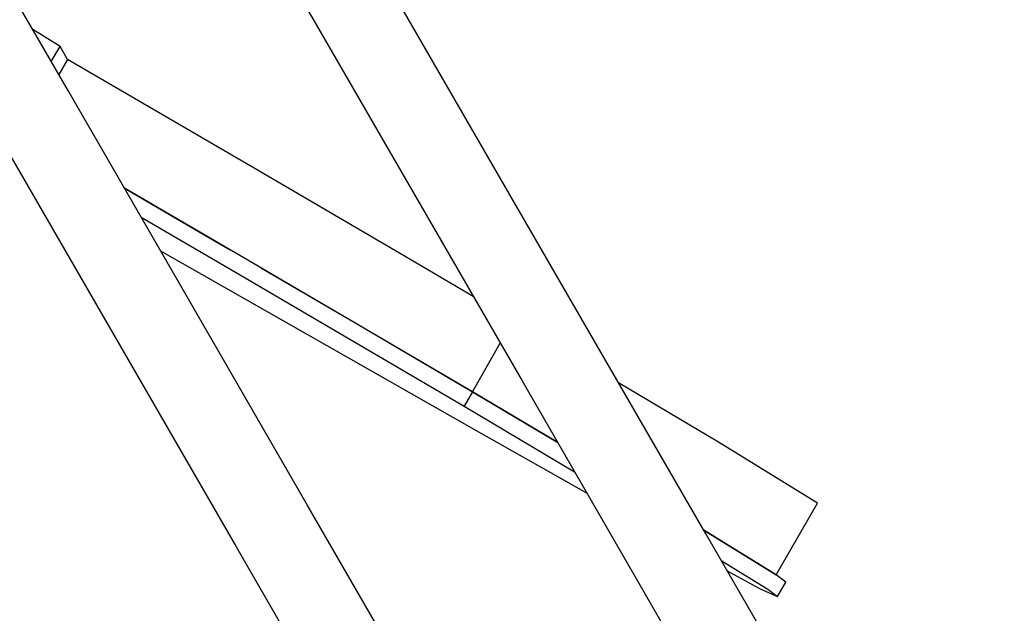
# Model space of a CAD drawing. Units: millimetres. Extents: x -5430 to 6896, y -2715 to 6750.
# Drawn here: x -483 to -364, y 1799 to 1871 of the extents above; entities that cross this region are included whole.
import ezdxf

# ---------------------------------------------------------------- set-up
doc = ezdxf.new("R2010")
doc.units = ezdxf.units.MM
doc.styles.get("Standard").update_dxf_attribs({"font": 'arial.ttf'})
doc.dimstyles.new('Kopia ISO-25', dxfattribs={"dimtxt": 300, "dimasz": 120, "dimexe": 1.25, "dimexo": 0.625, "dimgap": 100, "dimtad": 1, "dimlfac": 0.001, "dimrnd": 0.1, "dimtxsty": 'Standard', "dimblk": 'ARCHTICK', "dimcen": 2.5, "dimadec": 0, "dimazin": 0, "dimtfac": 1, "dimtmove": 0, "dimatfit": 3, "dimfxl": 1, "dimarcsym": 0})

# ---------------------------------------------------------------- blocks, each defined once
blk = doc.blocks.new('_ArchTick')
at = {"color": 0, "linetype": 'ByBlock', "const_width": 0.15}
blk.add_lwpolyline([(-0.5, -0.5), (0.5, 0.5)], dxfattribs=at)
blk = doc.blocks.new('*D7')
at = {"color": 0, "lineweight": -2}
for p, q in [((2306.74, 4946.17), (-4954.38, 4946.17)), ((-4953.13, 4946.17), (-4953.13, -1782.41)), ((-2157.74, -1782.41), (-4954.38, -1782.41))]:
    blk.add_line(p, q, dxfattribs=at)
at = {"layer": 'Defpoints', "color": 0}
for p in [(2307.37, 4946.17), (-4953.13, -1782.41), (-2157.12, -1782.41)]:
    blk.add_point(p, dxfattribs=at)
at = {"color": 0, "lineweight": -2, "xscale": 120, "yscale": 120, "zscale": 120}
for p, rotation in [((-4953.13, 4946.17), 90), ((-4953.13, -1782.41), 270)]:
    blk.add_blockref('_ArchTick', p, dxfattribs=dict(at, rotation=rotation))
at = {"color": 0, "insert": (-5233.41, 1581.88), "char_height": 300, "attachment_point": 5, "rotation": 90}
blk.add_mtext('6,7m', dxfattribs=at)
blk = doc.blocks.new('*D8')
at = {"color": 0, "lineweight": -2}
for p, q in [((4695.91, 2932.55), (4695.91, -2649.58)), ((-3849.94, -383.04), (-3849.94, -2649.58)), ((-3849.94, -2648.33), (4695.91, -2648.33))]:
    blk.add_line(p, q, dxfattribs=at)
at = {"layer": 'Defpoints', "color": 0}
for p in [(4695.91, 2933.17), (-3849.94, -382.41), (4695.91, -2648.33)]:
    blk.add_point(p, dxfattribs=at)
at = {"color": 0, "lineweight": -2, "xscale": 120, "yscale": 120, "zscale": 120, "rotation": 180}
blk.add_blockref('_ArchTick', (-3849.94, -2648.33), dxfattribs=at)
at = {"color": 0, "lineweight": -2, "xscale": 120, "yscale": 120, "zscale": 120}
blk.add_blockref('_ArchTick', (4695.91, -2648.33), dxfattribs=at)
at = {"color": 0, "insert": (422.99, -2368.04), "char_height": 300, "attachment_point": 5}
blk.add_mtext('8,5m', dxfattribs=at)

msp = doc.modelspace()

# ---------------------------------------------------------------- linework, layer by layer
for p, q in [((-477.393, 1862.065, 0), (-537.898, 1966.862, 0)), ((-413.851, 1832.007, 0), (-442.752, 1882.065, 0)), ((-451.413, 1877.065, 0), (-422.512, 1827.007, 0)), ((-478.398, 1867.481, 0), (-481.707, 1869.536, 0)), ((-479.459, 1865.643, 0), (-478.398, 1867.481, 0)), ((-477.489, 1865.907, 0), (-478.398, 1867.481, 0)), ((-477.489, 1865.907, 0), (-478.551, 1864.069, 0)), ((-455.397, 1853.025, 0), (-477.489, 1865.907, 0)), ((-448.492, 1812.007, 0), (-477.393, 1862.065, 0)), ((-486.054, 1857.065, 0), (-457.153, 1807.007, 0)), ((-437.344, 1842.468, 0), (-455.397, 1853.025, 0)), ((-470.614, 1850.322, 0), (-460.397, 1844.365, 0)), ((-456.174, 1841.898, 0), (-470.607, 1850.311, 0)), ((-468.593, 1846.822, 0), (-457.174, 1840.166, 0)), ((-460.397, 1844.365, 0), (-457.809, 1842.851, 0)), ((-466.236, 1842.74, 0), (-428.342, 1821.168, 0)), ((-428.522, 1825.689, 0), (-456.174, 1841.898, 0)), ((-428.407, 1837.218, 0), (-437.344, 1842.468, 0)), ((-454.02, 1840.636, 0), (-442.344, 1833.808, 0)), ((-457.174, 1840.166, 0), (-429.523, 1823.957, 0)), ((-442.344, 1833.808, 0), (-428.522, 1825.689, 0)), ((-428.522, 1825.689, 0), (-425.136, 1831.553, 0)), ((-400.324, 1808.577, 0), (-413.851, 1832.007, 0)), ((-422.512, 1827.007, 0), (-408.984, 1803.577, 0)), ((-398.749, 1819.576, 0), (-410.836, 1826.784, 0)), ((-428.522, 1825.689, 0), (-429.523, 1823.957, 0)), ((-418.195, 1819.531, 0), (-428.522, 1825.689, 0)), ((-428.522, 1825.689, 0), (-418.195, 1819.531, 0)), ((-429.523, 1823.957, 0), (-416.145, 1815.98, 0)), ((-428.342, 1821.168, 0), (-414.699, 1813.476, 0)), ((-386.776, 1812.189, 0), (-398.749, 1819.576, 0)), ((-434.965, 1788.577, 0), (-448.492, 1812.007, 0)), ((-391.776, 1803.529, 0), (-386.776, 1812.189, 0)), ((-391.776, 1803.529, 0), (-400.527, 1808.928, 0)), ((-400.527, 1808.928, 0), (-391.776, 1803.529, 0)), ((-393.542, 1796.83, 0), (-400.324, 1808.577, 0)), ((-457.153, 1807.007, 0), (-443.625, 1783.577, 0)), ((-398.42, 1805.279, 0), (-392.776, 1801.797, 0)), ((-408.984, 1803.577, 0), (-402.202, 1791.83, 0)), ((-397.689, 1804.012, 0), (-393.702, 1801.855, 0)), ((-390.598, 1802.66, 0), (-391.776, 1803.529, 0)), ((-391.598, 1800.928, 0), (-390.598, 1802.66, 0)), ((-393.702, 1801.855, 0), (-391.598, 1800.928, 0)), ((-392.776, 1801.797, 0), (-391.598, 1800.928, 0))]:
    msp.add_line(p, q)

# ---------------------------------------------------------------- dimensions: what is measured, and where the dimension line sits
dim = msp.add_linear_dim(base=(-4953.126, -1782.414), p1=(2307.367, 4946.173), p2=(-2157.117, -1782.414), angle=90, dimstyle='Kopia ISO-25', override={"dimpost": 'm'})
dim.commit()
dim.dimension.update_dxf_attribs({"geometry": '*D7', "text_midpoint": (-5233.412, 1581.88)})
dim = msp.add_linear_dim(base=(4695.909, -2648.327), p1=(-3849.938, -382.414), p2=(4695.909, 2933.173), dimstyle='Kopia ISO-25', override={"dimpost": 'm'})
dim.commit()
dim.dimension.update_dxf_attribs({"geometry": '*D8', "text_midpoint": (422.986, -2368.041)})

doc.saveas('drawing.dxf')
